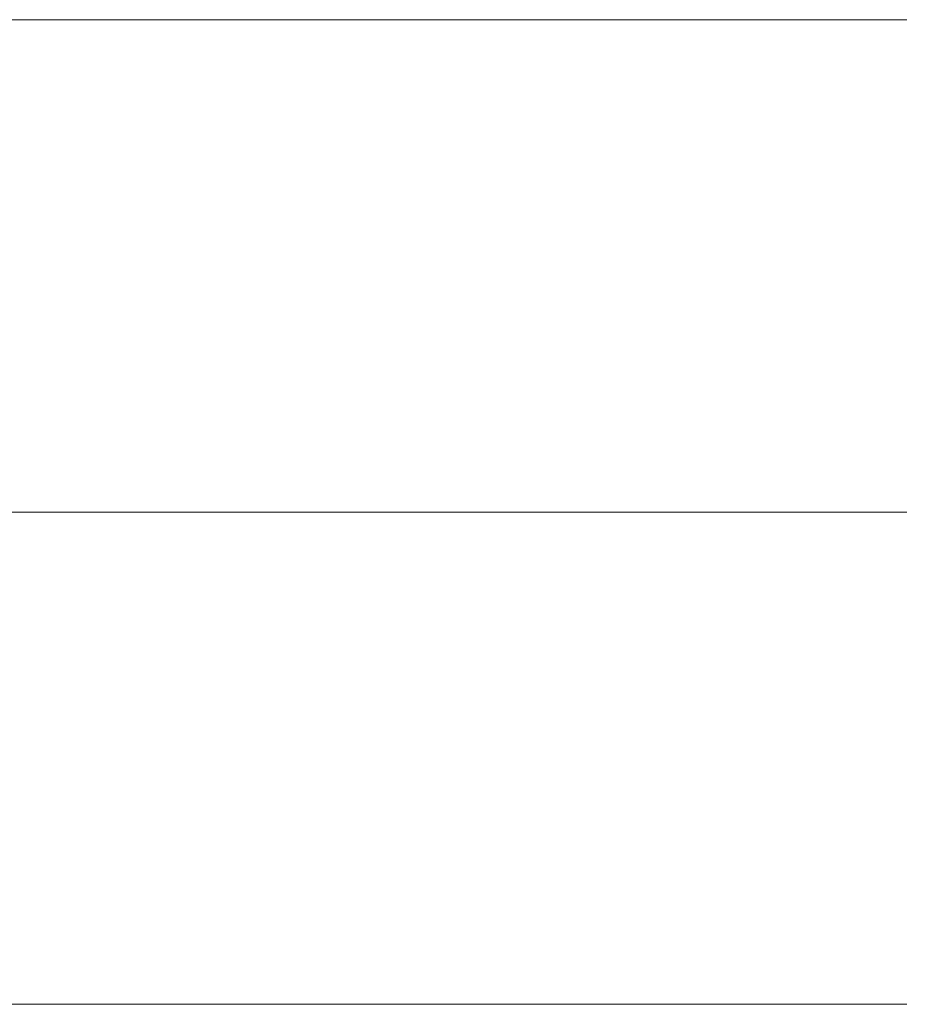
# Model space of a CAD drawing. Units: millimetres. Extents: x 0 to 24042, y 0 to 16800.
# Drawn here: x 16624 to 16649, y 756 to 784 of the extents above; entities that cross this region are included whole.
import ezdxf

# ---------------------------------------------------------------- set-up
doc = ezdxf.new("R2010")
doc.units = ezdxf.units.MM
doc.header["$MEASUREMENT"] = 0
doc.layers.add('(1) Shape lines', color=7, linetype='Continuous', lineweight=35)

# ---------------------------------------------------------------- blocks, each defined once
blk = doc.blocks.new('HATCH_240_786358fc-83c5-42d1-a5da-72222a0fd001')
at = {"layer": '(1) Shape lines', "color": 0, "lineweight": 9}
for p, q in [((16628.14, 784), (16618.623, 784)), ((16628.458, 770), (16618.623, 770)), ((16628.775, 756), (16618.623, 756))]:
    blk.add_line(p, q, dxfattribs=at)
blk = doc.blocks.new('HATCH_241_51495abf-ce50-48a8-8ab6-a233612f4928')
at = {"layer": '(1) Shape lines', "color": 0, "lineweight": 9}
for p, q in [((16630.435, 784), (16628.14, 784)), ((16630.435, 770), (16628.458, 770)), ((16630.435, 756), (16628.775, 756))]:
    blk.add_line(p, q, dxfattribs=at)
blk = doc.blocks.new('HATCH_246_48870f5c-bd82-4c35-8acd-f9a50d8f43cc')
at = {"layer": '(1) Shape lines', "color": 0, "lineweight": 9}
for p, q in [((16634.414, 784), (16630.435, 784)), ((16634.545, 770), (16630.435, 770)), ((16634.677, 756), (16630.435, 756))]:
    blk.add_line(p, q, dxfattribs=at)
blk = doc.blocks.new('HATCH_247_a939039f-2d18-42b1-85e1-96c2e3b76e6e')
at = {"layer": '(1) Shape lines', "color": 0, "lineweight": 9}
for p, q in [((16635.358, 784), (16634.414, 784)), ((16635.358, 770), (16634.545, 770)), ((16635.358, 756), (16634.677, 756))]:
    blk.add_line(p, q, dxfattribs=at)
blk = doc.blocks.new('HATCH_252_c734b8cb-d1af-4d24-ae55-b21a0d41cc39')
at = {"layer": '(1) Shape lines', "color": 0, "lineweight": 9}
for p, q in [((16638.104, 784), (16635.358, 784)), ((16638.194, 770), (16635.358, 770)), ((16638.285, 756), (16635.358, 756))]:
    blk.add_line(p, q, dxfattribs=at)
blk = doc.blocks.new('HATCH_253_9e1e88d0-3c46-46da-bd48-badb575c6607')
at = {"layer": '(1) Shape lines', "color": 0, "lineweight": 9}
for p, q in [((16638.75, 784), (16638.104, 784)), ((16638.75, 770), (16638.194, 770)), ((16638.75, 756), (16638.285, 756))]:
    blk.add_line(p, q, dxfattribs=at)
blk = doc.blocks.new('HATCH_258_f92d2dcc-07b5-475c-bd0b-7e60189b092f')
at = {"layer": '(1) Shape lines', "color": 0, "lineweight": 9}
for p, q in [((16638.883, 784), (16638.75, 784)), ((16638.887, 770), (16638.75, 770)), ((16638.892, 756), (16638.75, 756))]:
    blk.add_line(p, q, dxfattribs=at)
blk = doc.blocks.new('HATCH_259_0f781a3b-64a3-4677-bbcc-9b4897ff7b11')
at = {"layer": '(1) Shape lines', "color": 0, "lineweight": 9}
for p, q in [((16638.914, 784), (16638.883, 784)), ((16638.914, 770), (16638.887, 770)), ((16638.914, 756), (16638.892, 756))]:
    blk.add_line(p, q, dxfattribs=at)
blk = doc.blocks.new('HATCH_264_21fa545a-9731-4ca8-a30e-33d7a5c2c497')
at = {"layer": '(1) Shape lines', "color": 0, "lineweight": 9}
for p, q in [((16639.381, 784), (16638.914, 784)), ((16639.396, 770), (16638.914, 770)), ((16639.412, 756), (16638.914, 756))]:
    blk.add_line(p, q, dxfattribs=at)
blk = doc.blocks.new('HATCH_265_e5711f19-f2f5-4053-bfdc-95c10a99e0e4')
at = {"layer": '(1) Shape lines', "color": 0, "lineweight": 9}
for p, q in [((16639.491, 784), (16639.381, 784)), ((16639.491, 770), (16639.396, 770)), ((16639.491, 756), (16639.412, 756))]:
    blk.add_line(p, q, dxfattribs=at)
blk = doc.blocks.new('HATCH_270_8863eb97-9f2b-457c-b536-8451d3feec51')
at = {"layer": '(1) Shape lines', "color": 0, "lineweight": 9}
for p, q in [((16640.478, 784), (16639.491, 784)), ((16640.511, 770), (16639.491, 770)), ((16640.543, 756), (16639.491, 756))]:
    blk.add_line(p, q, dxfattribs=at)
blk = doc.blocks.new('HATCH_271_807a5834-229c-4e89-804b-d921fa178fad')
at = {"layer": '(1) Shape lines', "color": 0, "lineweight": 9}
for p, q in [((16640.709, 784), (16640.478, 784)), ((16640.709, 770), (16640.511, 770)), ((16640.709, 756), (16640.543, 756))]:
    blk.add_line(p, q, dxfattribs=at)
blk = doc.blocks.new('HATCH_276_6127fc47-afc8-4739-9fcc-60a3c7834118')
at = {"layer": '(1) Shape lines', "color": 0, "lineweight": 9}
for p, q in [((16640.841, 784), (16640.709, 784)), ((16640.846, 770), (16640.709, 770)), ((16640.85, 756), (16640.709, 756))]:
    blk.add_line(p, q, dxfattribs=at)
blk = doc.blocks.new('HATCH_277_26c377c6-4659-4248-af9e-e2dde313483f')
at = {"layer": '(1) Shape lines', "color": 0, "lineweight": 9}
for p, q in [((16640.872, 784), (16640.841, 784)), ((16640.872, 770), (16640.846, 770)), ((16640.872, 756), (16640.85, 756))]:
    blk.add_line(p, q, dxfattribs=at)
blk = doc.blocks.new('HATCH_282_55c26d2e-2449-4463-a95a-a702ac8b2b0c')
at = {"layer": '(1) Shape lines', "color": 0, "lineweight": 9}
for p, q in [((16640.896, 784), (16640.872, 784)), ((16640.897, 770), (16640.872, 770)), ((16640.897, 756), (16640.872, 756))]:
    blk.add_line(p, q, dxfattribs=at)
blk = doc.blocks.new('HATCH_283_f5ee2d65-f5f3-4c49-b748-40dca637f417')
at = {"layer": '(1) Shape lines', "color": 0, "lineweight": 9}
for p, q in [((16640.901, 784), (16640.896, 784)), ((16640.901, 770), (16640.897, 770)), ((16640.901, 756), (16640.897, 756))]:
    blk.add_line(p, q, dxfattribs=at)
blk = doc.blocks.new('HATCH_288_a758e055-0356-405d-977e-d856c3f61d55')
at = {"layer": '(1) Shape lines', "color": 0, "lineweight": 9}
for p, q in [((16642.194, 784), (16640.901, 784)), ((16642.237, 770), (16640.901, 770)), ((16642.279, 756), (16640.901, 756))]:
    blk.add_line(p, q, dxfattribs=at)
blk = doc.blocks.new('HATCH_289_87279a32-b61f-48b4-a17c-4c519b4a1999')
at = {"layer": '(1) Shape lines', "color": 0, "lineweight": 9}
for p, q in [((16642.495, 784), (16642.194, 784)), ((16642.495, 770), (16642.237, 770)), ((16642.495, 756), (16642.279, 756))]:
    blk.add_line(p, q, dxfattribs=at)
blk = doc.blocks.new('HATCH_294_2f4ade4c-2c97-4ec8-8f25-519d5268ab8d')
at = {"layer": '(1) Shape lines', "color": 0, "lineweight": 9}
for p, q in [((16642.665, 784), (16642.495, 784)), ((16642.671, 770), (16642.495, 770)), ((16642.676, 756), (16642.495, 756))]:
    blk.add_line(p, q, dxfattribs=at)
blk = doc.blocks.new('HATCH_295_f4d1cec1-a154-4b82-9f50-3de2af01aee2')
at = {"layer": '(1) Shape lines', "color": 0, "lineweight": 9}
for p, q in [((16642.705, 784), (16642.665, 784)), ((16642.705, 770), (16642.671, 770)), ((16642.705, 756), (16642.676, 756))]:
    blk.add_line(p, q, dxfattribs=at)
blk = doc.blocks.new('HATCH_300_80b11923-2810-4ce3-b2e3-592246ec98cd')
at = {"layer": '(1) Shape lines', "color": 0, "lineweight": 9}
for p, q in [((16643.628, 784), (16642.705, 784)), ((16643.658, 770), (16642.705, 770)), ((16643.689, 756), (16642.705, 756))]:
    blk.add_line(p, q, dxfattribs=at)
blk = doc.blocks.new('HATCH_301_362bdf9b-2bc3-4c03-a44a-c7d32dfd7f9b')
at = {"layer": '(1) Shape lines', "color": 0, "lineweight": 9}
for p, q in [((16643.842, 784), (16643.628, 784)), ((16643.842, 770), (16643.658, 770)), ((16643.842, 756), (16643.689, 756))]:
    blk.add_line(p, q, dxfattribs=at)
blk = doc.blocks.new('HATCH_306_edf30979-269e-4af9-86a2-6eb8a451c866')
at = {"layer": '(1) Shape lines', "color": 0, "lineweight": 9}
for p, q in [((16644.063, 784), (16643.842, 784)), ((16644.071, 770), (16643.842, 770)), ((16644.078, 756), (16643.842, 756))]:
    blk.add_line(p, q, dxfattribs=at)
blk = doc.blocks.new('HATCH_307_37641a2b-ad4c-4500-bce5-91841b68ea38')
at = {"layer": '(1) Shape lines', "color": 0, "lineweight": 9}
for p, q in [((16644.115, 784), (16644.063, 784)), ((16644.115, 770), (16644.071, 770)), ((16644.115, 756), (16644.078, 756))]:
    blk.add_line(p, q, dxfattribs=at)
blk = doc.blocks.new('HATCH_312_4510afcd-ae23-480a-af9c-490600dc6d56')
at = {"layer": '(1) Shape lines', "color": 0, "lineweight": 9}
for p, q in [((16644.291, 784), (16644.115, 784)), ((16644.297, 770), (16644.115, 770)), ((16644.302, 756), (16644.115, 756))]:
    blk.add_line(p, q, dxfattribs=at)
blk = doc.blocks.new('HATCH_313_446dc6f6-ad6b-4c75-af69-cfcf8565099b')
at = {"layer": '(1) Shape lines', "color": 0, "lineweight": 9}
for p, q in [((16644.331, 784), (16644.291, 784)), ((16644.331, 770), (16644.297, 770)), ((16644.331, 756), (16644.302, 756))]:
    blk.add_line(p, q, dxfattribs=at)
blk = doc.blocks.new('HATCH_318_f6d7b4e0-4419-4fc3-b9dc-db31b9411e0a')
at = {"layer": '(1) Shape lines', "color": 0, "lineweight": 9}
for p, q in [((16645.341, 784), (16644.331, 784)), ((16645.374, 770), (16644.331, 770)), ((16645.408, 756), (16644.331, 756))]:
    blk.add_line(p, q, dxfattribs=at)
blk = doc.blocks.new('HATCH_319_c50452f8-1f9d-44e7-bf55-de97d808660d')
at = {"layer": '(1) Shape lines', "color": 0, "lineweight": 9}
for p, q in [((16645.574, 784), (16645.341, 784)), ((16645.574, 770), (16645.374, 770)), ((16645.574, 756), (16645.408, 756))]:
    blk.add_line(p, q, dxfattribs=at)
blk = doc.blocks.new('HATCH_324_bd047a9e-c50c-4f0f-b982-95f3faf6d656')
at = {"layer": '(1) Shape lines', "color": 0, "lineweight": 9}
for p, q in [((16645.749, 784), (16645.574, 784)), ((16645.755, 770), (16645.574, 770)), ((16645.761, 756), (16645.574, 756))]:
    blk.add_line(p, q, dxfattribs=at)
blk = doc.blocks.new('HATCH_325_e4b072b2-f4c5-4c57-9797-96f818916a12')
at = {"layer": '(1) Shape lines', "color": 0, "lineweight": 9}
for p, q in [((16645.79, 784), (16645.749, 784)), ((16645.79, 770), (16645.755, 770)), ((16645.79, 756), (16645.761, 756))]:
    blk.add_line(p, q, dxfattribs=at)
blk = doc.blocks.new('HATCH_330_77f5a799-1856-4833-9a00-d9328946da31')
at = {"layer": '(1) Shape lines', "color": 0, "lineweight": 9}
for p, q in [((16646.204, 784), (16645.79, 784)), ((16646.218, 770), (16645.79, 770)), ((16646.231, 756), (16645.79, 756))]:
    blk.add_line(p, q, dxfattribs=at)
blk = doc.blocks.new('HATCH_331_253654f5-6d0c-478e-be09-38de7127dcf5')
at = {"layer": '(1) Shape lines', "color": 0, "lineweight": 9}
for p, q in [((16646.299, 784), (16646.204, 784)), ((16646.299, 770), (16646.218, 770)), ((16646.299, 756), (16646.231, 756))]:
    blk.add_line(p, q, dxfattribs=at)
blk = doc.blocks.new('HATCH_336_808b8d73-c0d4-49c1-8340-f4eb7f5c65b9')
at = {"layer": '(1) Shape lines', "color": 0, "lineweight": 9}
for p, q in [((16646.771, 784), (16646.299, 784)), ((16646.787, 770), (16646.299, 770)), ((16646.802, 756), (16646.299, 756))]:
    blk.add_line(p, q, dxfattribs=at)
blk = doc.blocks.new('HATCH_337_d36e7cc1-249d-4c89-b075-58768f539e9e')
at = {"layer": '(1) Shape lines', "color": 0, "lineweight": 9}
for p, q in [((16646.88, 784), (16646.771, 784)), ((16646.88, 770), (16646.787, 770)), ((16646.88, 756), (16646.802, 756))]:
    blk.add_line(p, q, dxfattribs=at)
blk = doc.blocks.new('HATCH_342_a010890f-fad8-4730-88be-1d9f9973e66d')
at = {"layer": '(1) Shape lines', "color": 0, "lineweight": 9}
for p, q in [((16647.048, 784), (16646.88, 784)), ((16647.054, 770), (16646.88, 770)), ((16647.059, 756), (16646.88, 756))]:
    blk.add_line(p, q, dxfattribs=at)
blk = doc.blocks.new('HATCH_343_f2f945e6-0df4-42be-aa41-fe602cc37d8b')
at = {"layer": '(1) Shape lines', "color": 0, "lineweight": 9}
for p, q in [((16647.087, 784), (16647.048, 784)), ((16647.087, 770), (16647.054, 770)), ((16647.087, 756), (16647.059, 756))]:
    blk.add_line(p, q, dxfattribs=at)
blk = doc.blocks.new('HATCH_348_e6430df7-80d3-41de-af78-bce3a78146b1')
at = {"layer": '(1) Shape lines', "color": 0, "lineweight": 9}
for p, q in [((16647.861, 784), (16647.087, 784)), ((16647.887, 770), (16647.087, 770)), ((16647.912, 756), (16647.087, 756))]:
    blk.add_line(p, q, dxfattribs=at)
blk = doc.blocks.new('HATCH_349_2f88bb52-02dd-47ea-90a8-c87fabfa60a1')
at = {"layer": '(1) Shape lines', "color": 0, "lineweight": 9}
for p, q in [((16648.039, 784), (16647.861, 784)), ((16648.039, 770), (16647.887, 770)), ((16648.039, 756), (16647.912, 756))]:
    blk.add_line(p, q, dxfattribs=at)
blk = doc.blocks.new('HATCH_354_307201f4-9314-456f-bd9f-ddd9f8723b60')
at = {"layer": '(1) Shape lines', "color": 0, "lineweight": 9}
for p, q in [((16648.195, 784), (16648.039, 784)), ((16648.2, 770), (16648.039, 770)), ((16648.206, 756), (16648.039, 756))]:
    blk.add_line(p, q, dxfattribs=at)
blk = doc.blocks.new('HATCH_355_d8013dd8-be03-4be3-8a19-f995f8fd89c9')
at = {"layer": '(1) Shape lines', "color": 0, "lineweight": 9}
for p, q in [((16648.231, 784), (16648.195, 784)), ((16648.231, 770), (16648.2, 770)), ((16648.231, 756), (16648.206, 756))]:
    blk.add_line(p, q, dxfattribs=at)
blk = doc.blocks.new('HATCH_360_437b3930-17ac-45a9-917e-d491717c44b9')
at = {"layer": '(1) Shape lines', "color": 0, "lineweight": 9}
for p, q in [((16648.271, 784), (16648.231, 784)), ((16648.272, 770), (16648.231, 770)), ((16648.274, 756), (16648.231, 756))]:
    blk.add_line(p, q, dxfattribs=at)
blk = doc.blocks.new('HATCH_361_0c3d22a5-c862-40d2-a25b-1cc60f6850c9')
at = {"layer": '(1) Shape lines', "color": 0, "lineweight": 9}
for p, q in [((16648.28, 784), (16648.271, 784)), ((16648.28, 770), (16648.272, 770)), ((16648.28, 756), (16648.274, 756))]:
    blk.add_line(p, q, dxfattribs=at)
blk = doc.blocks.new('HATCH_366_bf3bcc53-9860-4a0a-9a93-e268959fcd7e')
at = {"layer": '(1) Shape lines', "color": 0, "lineweight": 9}
for p, q in [((16648.893, 784), (16648.28, 784)), ((16648.913, 770), (16648.28, 770)), ((16648.933, 756), (16648.28, 756))]:
    blk.add_line(p, q, dxfattribs=at)
blk = doc.blocks.new('HATCH_367_3beffd51-aaa8-4137-9aff-8cd82b7562da')
at = {"layer": '(1) Shape lines', "color": 0, "lineweight": 9}
for p, q in [((16649.033, 784), (16648.893, 784)), ((16649.033, 770), (16648.913, 770)), ((16649.033, 756), (16648.933, 756))]:
    blk.add_line(p, q, dxfattribs=at)
blk = doc.blocks.new('HATCH_372_dd9d9caa-6a0e-406a-b675-ecc5b30b76bf')
at = {"layer": '(1) Shape lines', "color": 0, "lineweight": 9}
for p, q in [((16649.052, 784), (16649.033, 784)), ((16649.053, 770), (16649.033, 770)), ((16649.053, 756), (16649.033, 756))]:
    blk.add_line(p, q, dxfattribs=at)
blk = doc.blocks.new('HATCH_373_c40499fa-df73-4ed2-812d-371818ff60ef')
at = {"layer": '(1) Shape lines', "color": 0, "lineweight": 9}
for p, q in [((16649.056, 784), (16649.052, 784)), ((16649.056, 770), (16649.053, 770)), ((16649.056, 756), (16649.053, 756))]:
    blk.add_line(p, q, dxfattribs=at)
blk = doc.blocks.new('HATCH_378_7ce835a5-5148-4835-996f-0ccd5b2dfc4a')
at = {"layer": '(1) Shape lines', "color": 0, "lineweight": 9}
for p, q in [((16649.198, 784), (16649.056, 784)), ((16649.202, 770), (16649.056, 770)), ((16649.207, 756), (16649.056, 756))]:
    blk.add_line(p, q, dxfattribs=at)
blk = doc.blocks.new('HATCH_379_f32a2d86-e431-46fc-aa09-2d22ac704b3a')
at = {"layer": '(1) Shape lines', "color": 0, "lineweight": 9}
for p, q in [((16649.23, 784), (16649.198, 784)), ((16649.23, 770), (16649.202, 770)), ((16649.23, 756), (16649.207, 756))]:
    blk.add_line(p, q, dxfattribs=at)
blk = doc.blocks.new('GROUP_0_bb5fa099-bcf5-401c-95f5-cc7db01cba32')
at = {"layer": '(1) Shape lines', "color": 154, "linetype": 'ByBlock'}
for name in ['HATCH_241_51495abf-ce50-48a8-8ab6-a233612f4928', 'HATCH_246_48870f5c-bd82-4c35-8acd-f9a50d8f43cc', 'HATCH_247_a939039f-2d18-42b1-85e1-96c2e3b76e6e', 'HATCH_252_c734b8cb-d1af-4d24-ae55-b21a0d41cc39', 'HATCH_253_9e1e88d0-3c46-46da-bd48-badb575c6607', 'HATCH_258_f92d2dcc-07b5-475c-bd0b-7e60189b092f', 'HATCH_259_0f781a3b-64a3-4677-bbcc-9b4897ff7b11', 'HATCH_264_21fa545a-9731-4ca8-a30e-33d7a5c2c497', 'HATCH_265_e5711f19-f2f5-4053-bfdc-95c10a99e0e4', 'HATCH_270_8863eb97-9f2b-457c-b536-8451d3feec51', 'HATCH_271_807a5834-229c-4e89-804b-d921fa178fad', 'HATCH_276_6127fc47-afc8-4739-9fcc-60a3c7834118', 'HATCH_277_26c377c6-4659-4248-af9e-e2dde313483f', 'HATCH_282_55c26d2e-2449-4463-a95a-a702ac8b2b0c', 'HATCH_283_f5ee2d65-f5f3-4c49-b748-40dca637f417', 'HATCH_288_a758e055-0356-405d-977e-d856c3f61d55', 'HATCH_289_87279a32-b61f-48b4-a17c-4c519b4a1999', 'HATCH_294_2f4ade4c-2c97-4ec8-8f25-519d5268ab8d', 'HATCH_295_f4d1cec1-a154-4b82-9f50-3de2af01aee2', 'HATCH_300_80b11923-2810-4ce3-b2e3-592246ec98cd', 'HATCH_301_362bdf9b-2bc3-4c03-a44a-c7d32dfd7f9b', 'HATCH_306_edf30979-269e-4af9-86a2-6eb8a451c866', 'HATCH_307_37641a2b-ad4c-4500-bce5-91841b68ea38', 'HATCH_312_4510afcd-ae23-480a-af9c-490600dc6d56', 'HATCH_313_446dc6f6-ad6b-4c75-af69-cfcf8565099b', 'HATCH_318_f6d7b4e0-4419-4fc3-b9dc-db31b9411e0a', 'HATCH_319_c50452f8-1f9d-44e7-bf55-de97d808660d', 'HATCH_324_bd047a9e-c50c-4f0f-b982-95f3faf6d656', 'HATCH_325_e4b072b2-f4c5-4c57-9797-96f818916a12', 'HATCH_330_77f5a799-1856-4833-9a00-d9328946da31', 'HATCH_331_253654f5-6d0c-478e-be09-38de7127dcf5', 'HATCH_336_808b8d73-c0d4-49c1-8340-f4eb7f5c65b9', 'HATCH_337_d36e7cc1-249d-4c89-b075-58768f539e9e', 'HATCH_342_a010890f-fad8-4730-88be-1d9f9973e66d', 'HATCH_343_f2f945e6-0df4-42be-aa41-fe602cc37d8b', 'HATCH_348_e6430df7-80d3-41de-af78-bce3a78146b1', 'HATCH_349_2f88bb52-02dd-47ea-90a8-c87fabfa60a1', 'HATCH_354_307201f4-9314-456f-bd9f-ddd9f8723b60', 'HATCH_355_d8013dd8-be03-4be3-8a19-f995f8fd89c9', 'HATCH_360_437b3930-17ac-45a9-917e-d491717c44b9', 'HATCH_361_0c3d22a5-c862-40d2-a25b-1cc60f6850c9', 'HATCH_366_bf3bcc53-9860-4a0a-9a93-e268959fcd7e', 'HATCH_367_3beffd51-aaa8-4137-9aff-8cd82b7562da', 'HATCH_372_dd9d9caa-6a0e-406a-b675-ecc5b30b76bf', 'HATCH_373_c40499fa-df73-4ed2-812d-371818ff60ef', 'HATCH_378_7ce835a5-5148-4835-996f-0ccd5b2dfc4a', 'HATCH_379_f32a2d86-e431-46fc-aa09-2d22ac704b3a', 'HATCH_240_786358fc-83c5-42d1-a5da-72222a0fd001']:
    blk.add_blockref(name, (0, 0), dxfattribs=at)

msp = doc.modelspace()

# ---------------------------------------------------------------- block references
at = {"color": 7, "linetype": 'ByBlock'}
msp.add_blockref('GROUP_0_bb5fa099-bcf5-401c-95f5-cc7db01cba32', (0, 0), dxfattribs=at)

doc.saveas('drawing.dxf')
